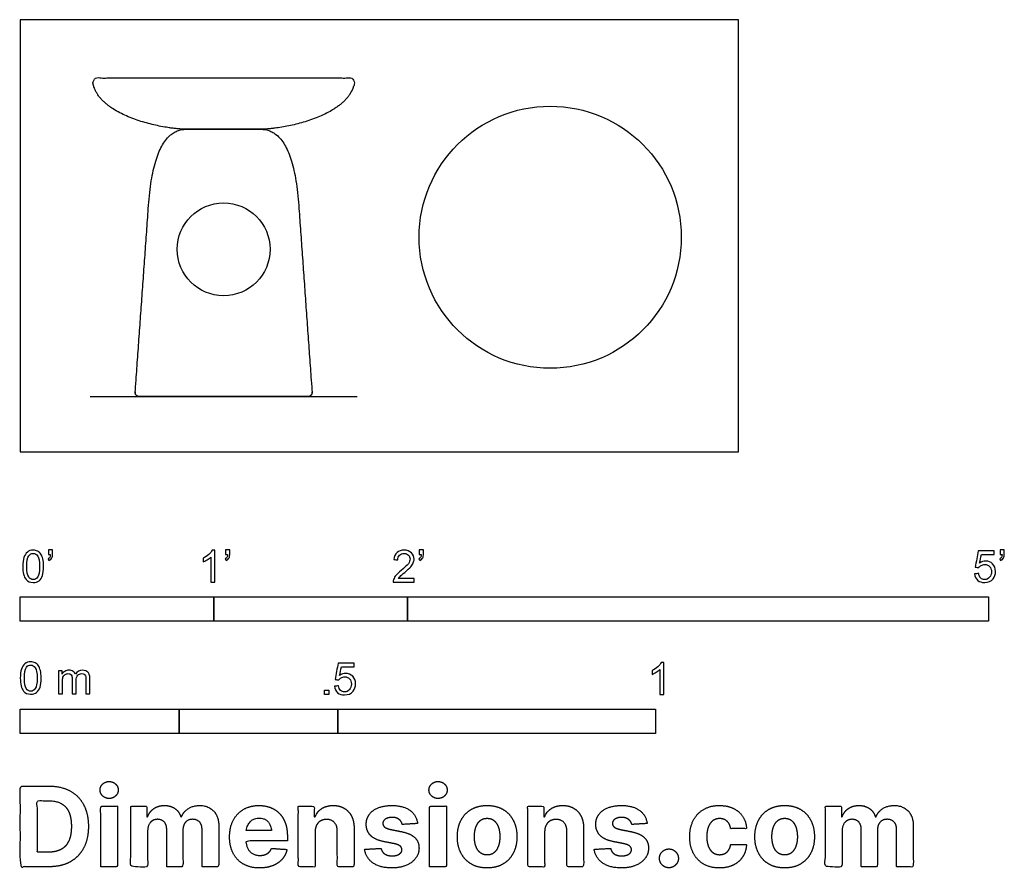
# Model space of a CAD drawing. Units: feet. Extents: x 0 to 5.08, y -2.15 to 2.23.
import ezdxf

# ---------------------------------------------------------------- set-up
doc = ezdxf.new("R2010")
doc.units = ezdxf.units.FT
doc.header["$MEASUREMENT"] = 0
for name, color, linetype, true_color in [('2D$AG-DIAGRAM', 7, 'Continuous', 0xfecc66), ('2D$AG-FURNITURE', 7, 'Continuous', 0x66ccff), ('2D$N-SYMB', 7, 'Continuous', 0x800040), ('2D$X-DIMENSIONS.COM', 7, 'Continuous', 0x800080), ('2D$X-VPRT', 6, 'Continuous', 0xff00ff)]:
    doc.layers.add(name, color=color, linetype=linetype, true_color=true_color)

msp = doc.modelspace()

# ---------------------------------------------------------------- linework, layer by layer
at = {"layer": '2D$AG-DIAGRAM'}
msp.add_lwpolyline([(0.361, 0.2848), (1.739, 0.2848)], dxfattribs=at)
at = {"layer": '2D$AG-FURNITURE'}
for centre, radius in [((2.7368, 1.1078), 0.6771), ((1.05, 1.0455), 0.2396)]:
    msp.add_circle(centre, radius, dxfattribs=at)
for points, weights, degree, knots in [([(1.2429, 1.6658), (1.3598, 1.6658), (1.6966, 1.731), (1.7252, 1.9065), (1.7261, 1.9126), (1.7245, 1.9186), (1.7205, 1.9233), (1.7164, 1.9281), (1.7108, 1.9307), (1.7046, 1.9307), (1.4864, 1.9307), (1.2682, 1.9307), (1.05, 1.9307), (0.8318, 1.9307), (0.6136, 1.9307), (0.3954, 1.9307), (0.3892, 1.9307), (0.3836, 1.9281), (0.3796, 1.9233), (0.3755, 1.9186), (0.3739, 1.9126), (0.3749, 1.9065), (0.4034, 1.731), (0.7402, 1.6658), (0.8571, 1.6658), (0.9214, 1.6658), (0.9857, 1.6658), (1.05, 1.6658), (1.1143, 1.6658), (1.1786, 1.6658), (1.2429, 1.6658)], [1, 1, 1, 1, 0.938459945902, 0.938459945902, 1, 0.938459945902, 0.938459945902, 1, 1, 1, 1, 1, 1, 1, 0.938459945902, 0.938459945902, 1, 0.938459945902, 0.938459945902, 1, 1, 1, 1, 1, 1, 1, 1, 1, 1], 3, [-0.792241, -0.792241, -0.792241, -0.792241, -0.033733, -0.033733, -0.033733, -0.015689, -0.015689, -0.015689, 0.002354, 0.002354, 0.002354, 0.656976, 0.656976, 0.656976, 1.311598, 1.311598, 1.311598, 1.329642, 1.329642, 1.329642, 1.347686, 1.347686, 1.347686, 2.106194, 2.106194, 2.106194, 2.299053, 2.299053, 2.299053, 2.491912, 2.491912, 2.491912, 2.491912]), ([(0.8571, 1.6658), (0.6904, 1.6658), (0.6622, 1.2712), (0.6277, 0.7892), (0.5933, 0.3072), (0.5926, 0.2981), (0.5988, 0.2915), (0.605, 0.2848), (0.614, 0.2848), (0.832, 0.2848), (1.05, 0.2848), (1.268, 0.2848), (1.486, 0.2848), (1.495, 0.2848), (1.5012, 0.2915), (1.5074, 0.2981), (1.5067, 0.3072), (1.4723, 0.7892), (1.4379, 1.2712), (1.4097, 1.6658), (1.2429, 1.6658), (1.05, 1.6658), (0.8571, 1.6658)], [1, 1, 1, 1, 1, 0.916908230245, 1, 0.916908230245, 1, 1, 1, 1, 1, 0.916908230245, 1, 0.916908230245, 1, 1, 1, 1, 1, 1, 1], 2, [0, 0, 0, 0.56239, 0.56239, 1.528914, 1.528914, 1.546019, 1.546019, 1.563125, 1.563125, 1.999083, 1.999083, 2.435041, 2.435041, 2.452147, 2.452147, 2.469252, 2.469252, 3.435776, 3.435776, 3.998166, 3.998166, 4.383884, 4.383884, 4.383884])]:
    msp.add_rational_spline(points, weights, degree=degree, knots=knots, dxfattribs=at)
at = {"layer": '2D$N-SYMB'}
for points in [[(0, -0.875), (0, -0.75), (1, -0.75), (1, -0.875)], [(1, -0.875), (1, -0.75), (2, -0.75), (2, -0.875)], [(2, -0.875), (2, -0.75), (5, -0.75), (5, -0.875)], [(1.5703, -1.2542), (1.5703, -1.2315), (1.593, -1.2315), (1.593, -1.2542)], [(0, -1.4554), (0, -1.3304), (0.8202, -1.3304), (0.8202, -1.4554)], [(0.8202, -1.4554), (0.8202, -1.3304), (1.6404, -1.3304), (1.6404, -1.4554)], [(1.6404, -1.4554), (1.6404, -1.3304), (3.2808, -1.3304), (3.2808, -1.4554)]]:
    msp.add_lwpolyline(points, close=True, dxfattribs=at)
for points, knots in [([(0.145, -0.5315), (0.145, -0.5236), (0.145, -0.5157), (0.145, -0.5077), (0.1522, -0.5077), (0.1595, -0.5077), (0.1667, -0.5077), (0.1667, -0.514), (0.1667, -0.5203), (0.1667, -0.5265), (0.1667, -0.5364), (0.1657, -0.5443), (0.1628, -0.5483), (0.1598, -0.5542), (0.1549, -0.5591), (0.1479, -0.5621), (0.1463, -0.5595), (0.1447, -0.5568), (0.143, -0.5542), (0.147, -0.5522), (0.1499, -0.5502), (0.1519, -0.5463), (0.1539, -0.5423), (0.1549, -0.5374), (0.1549, -0.5315), (0.1516, -0.5315), (0.1483, -0.5315), (0.145, -0.5315)], [0, 0, 0, 0, 1, 1, 1, 2, 2, 2, 3, 3, 3, 4, 4, 4, 5, 5, 5, 6, 6, 6, 7, 7, 7, 8, 8, 8, 9, 9, 9, 9]), ([(1.0603, -0.5315), (1.0603, -0.5236), (1.0603, -0.5157), (1.0603, -0.5077), (1.0675, -0.5077), (1.0748, -0.5077), (1.082, -0.5077), (1.082, -0.514), (1.082, -0.5203), (1.082, -0.5265), (1.082, -0.5364), (1.081, -0.5443), (1.0781, -0.5483), (1.0751, -0.5542), (1.0702, -0.5591), (1.0632, -0.5621), (1.0616, -0.5595), (1.06, -0.5568), (1.0583, -0.5542), (1.0623, -0.5522), (1.0652, -0.5502), (1.0672, -0.5463), (1.0692, -0.5423), (1.0702, -0.5374), (1.0702, -0.5315), (1.0669, -0.5315), (1.0636, -0.5315), (1.0603, -0.5315)], [0, 0, 0, 0, 1, 1, 1, 2, 2, 2, 3, 3, 3, 4, 4, 4, 5, 5, 5, 6, 6, 6, 7, 7, 7, 8, 8, 8, 9, 9, 9, 9]), ([(2.0603, -0.5315), (2.0603, -0.5236), (2.0603, -0.5157), (2.0603, -0.5077), (2.0675, -0.5077), (2.0748, -0.5077), (2.082, -0.5077), (2.082, -0.514), (2.082, -0.5203), (2.082, -0.5265), (2.082, -0.5364), (2.081, -0.5443), (2.0781, -0.5483), (2.0751, -0.5542), (2.0702, -0.5591), (2.0632, -0.5621), (2.0616, -0.5595), (2.06, -0.5568), (2.0583, -0.5542), (2.0623, -0.5522), (2.0652, -0.5502), (2.0672, -0.5463), (2.0692, -0.5423), (2.0702, -0.5374), (2.0702, -0.5315), (2.0669, -0.5315), (2.0636, -0.5315), (2.0603, -0.5315)], [0, 0, 0, 0, 1, 1, 1, 2, 2, 2, 3, 3, 3, 4, 4, 4, 5, 5, 5, 6, 6, 6, 7, 7, 7, 8, 8, 8, 9, 9, 9, 9]), ([(5.0603, -0.5315), (5.0603, -0.5236), (5.0603, -0.5157), (5.0603, -0.5077), (5.0675, -0.5077), (5.0748, -0.5077), (5.082, -0.5077), (5.082, -0.514), (5.082, -0.5203), (5.082, -0.5265), (5.082, -0.5364), (5.081, -0.5443), (5.0781, -0.5483), (5.0751, -0.5542), (5.0702, -0.5591), (5.0632, -0.5621), (5.0616, -0.5595), (5.06, -0.5568), (5.0583, -0.5542), (5.0623, -0.5522), (5.0652, -0.5502), (5.0672, -0.5463), (5.0692, -0.5423), (5.0702, -0.5374), (5.0702, -0.5315), (5.0669, -0.5315), (5.0636, -0.5315), (5.0603, -0.5315)], [0, 0, 0, 0, 1, 1, 1, 2, 2, 2, 3, 3, 3, 4, 4, 4, 5, 5, 5, 6, 6, 6, 7, 7, 7, 8, 8, 8, 9, 9, 9, 9]), ([(0.0126, -0.5927), (0.0126, -0.574), (0.0145, -0.5581), (0.0185, -0.5463), (0.0224, -0.5344), (0.0284, -0.5255), (0.0363, -0.5186), (0.0442, -0.5127), (0.0541, -0.5087), (0.0659, -0.5087), (0.0748, -0.5087), (0.0827, -0.5107), (0.0896, -0.5147), (0.0966, -0.5176), (0.1015, -0.5236), (0.1064, -0.5295), (0.1104, -0.5364), (0.1134, -0.5443), (0.1163, -0.5542), (0.1183, -0.5641), (0.1203, -0.5769), (0.1203, -0.5927), (0.1203, -0.6125), (0.1183, -0.6283), (0.1143, -0.6402), (0.1104, -0.652), (0.1045, -0.6609), (0.0966, -0.6678), (0.0887, -0.6738), (0.0788, -0.6757), (0.0659, -0.6757), (0.0501, -0.6757), (0.0383, -0.6718), (0.0294, -0.6599), (0.0185, -0.6461), (0.0126, -0.6244), (0.0126, -0.5927)], [0, 0, 0, 0, 1, 1, 1, 2, 2, 2, 3, 3, 3, 4, 4, 4, 5, 5, 5, 6, 6, 6, 7, 7, 7, 8, 8, 8, 9, 9, 9, 10, 10, 10, 11, 11, 11, 12, 12, 12, 12]), ([(0.0333, -0.5927), (0.0333, -0.6204), (0.0363, -0.6382), (0.0432, -0.6471), (0.0491, -0.656), (0.057, -0.6609), (0.0659, -0.6609), (0.0758, -0.6609), (0.0837, -0.656), (0.0896, -0.6471), (0.0956, -0.6382), (0.0995, -0.6204), (0.0995, -0.5927), (0.0995, -0.5661), (0.0956, -0.5483), (0.0896, -0.5394), (0.0837, -0.5305), (0.0758, -0.5255), (0.0659, -0.5255), (0.057, -0.5255), (0.0491, -0.5295), (0.0442, -0.5374), (0.0373, -0.5473), (0.0333, -0.5661), (0.0333, -0.5927)], [0, 0, 0, 0, 1, 1, 1, 2, 2, 2, 3, 3, 3, 4, 4, 4, 5, 5, 5, 6, 6, 6, 7, 7, 7, 8, 8, 8, 8]), ([(1.004, -0.6738), (0.9974, -0.6738), (0.9908, -0.6738), (0.9842, -0.6738), (0.9842, -0.6309), (0.9842, -0.5881), (0.9842, -0.5453), (0.9792, -0.5502), (0.9723, -0.5552), (0.9644, -0.5591), (0.9565, -0.5641), (0.9496, -0.568), (0.9437, -0.57), (0.9437, -0.5634), (0.9437, -0.5568), (0.9437, -0.5502), (0.9545, -0.5453), (0.9644, -0.5384), (0.9733, -0.5315), (0.9812, -0.5236), (0.9872, -0.5166), (0.9911, -0.5087), (0.9954, -0.5087), (0.9997, -0.5087), (1.004, -0.5087), (1.004, -0.5637), (1.004, -0.6188), (1.004, -0.6738)], [0, 0, 0, 0, 1, 1, 1, 2, 2, 2, 3, 3, 3, 4, 4, 4, 5, 5, 5, 6, 6, 6, 7, 7, 7, 8, 8, 8, 9, 9, 9, 9]), ([(2.0336, -0.655), (2.0336, -0.6613), (2.0336, -0.6675), (2.0336, -0.6738), (1.9977, -0.6738), (1.9618, -0.6738), (1.9259, -0.6738), (1.9249, -0.6698), (1.9259, -0.6649), (1.9279, -0.6599), (1.9308, -0.653), (1.9348, -0.6451), (1.9407, -0.6382), (1.9476, -0.6313), (1.9555, -0.6234), (1.9674, -0.6135), (1.9852, -0.5987), (1.997, -0.5868), (2.004, -0.5789), (2.0099, -0.57), (2.0128, -0.5621), (2.0128, -0.5542), (2.0128, -0.5463), (2.0099, -0.5394), (2.0049, -0.5344), (1.999, -0.5285), (1.9911, -0.5255), (1.9822, -0.5255), (1.9723, -0.5255), (1.9644, -0.5285), (1.9585, -0.5344), (1.9526, -0.5404), (1.9496, -0.5483), (1.9496, -0.5591), (1.9427, -0.5585), (1.9358, -0.5578), (1.9288, -0.5572), (1.9308, -0.5413), (1.9358, -0.5295), (1.9456, -0.5216), (1.9545, -0.5137), (1.9674, -0.5087), (1.9822, -0.5087), (1.998, -0.5087), (2.0109, -0.5137), (2.0198, -0.5226), (2.0296, -0.5315), (2.0336, -0.5423), (2.0336, -0.5552), (2.0336, -0.5611), (2.0326, -0.568), (2.0296, -0.574), (2.0267, -0.5809), (2.0227, -0.5868), (2.0168, -0.5947), (2.0099, -0.6016), (2, -0.6105), (1.9852, -0.6234), (1.9733, -0.6333), (1.9654, -0.6402), (1.9624, -0.6441), (1.9585, -0.6471), (1.9555, -0.651), (1.9536, -0.655), (1.9802, -0.655), (2.0069, -0.655), (2.0336, -0.655)], [0, 0, 0, 0, 1, 1, 1, 2, 2, 2, 3, 3, 3, 4, 4, 4, 5, 5, 5, 6, 6, 6, 7, 7, 7, 8, 8, 8, 9, 9, 9, 10, 10, 10, 11, 11, 11, 12, 12, 12, 13, 13, 13, 14, 14, 14, 15, 15, 15, 16, 16, 16, 17, 17, 17, 18, 18, 18, 19, 19, 19, 20, 20, 20, 21, 21, 21, 22, 22, 22, 22]), ([(4.9279, -0.6313), (4.9351, -0.6306), (4.9424, -0.63), (4.9496, -0.6293), (4.9506, -0.6402), (4.9545, -0.6471), (4.9605, -0.653), (4.9654, -0.658), (4.9723, -0.6609), (4.9812, -0.6609), (4.9901, -0.6609), (4.999, -0.657), (5.0059, -0.6491), (5.0119, -0.6421), (5.0158, -0.6323), (5.0158, -0.6204), (5.0158, -0.6085), (5.0119, -0.5997), (5.0059, -0.5927), (4.999, -0.5868), (4.9911, -0.5829), (4.9802, -0.5829), (4.9743, -0.5829), (4.9684, -0.5848), (4.9624, -0.5878), (4.9575, -0.5908), (4.9536, -0.5947), (4.9506, -0.5987), (4.9443, -0.598), (4.9381, -0.5973), (4.9318, -0.5967), (4.9371, -0.5684), (4.9424, -0.54), (4.9476, -0.5117), (4.975, -0.5117), (5.0023, -0.5117), (5.0296, -0.5117), (5.0296, -0.5183), (5.0296, -0.5249), (5.0296, -0.5315), (5.0076, -0.5315), (4.9855, -0.5315), (4.9634, -0.5315), (4.9605, -0.5463), (4.9575, -0.5611), (4.9545, -0.5759), (4.9644, -0.569), (4.9753, -0.5651), (4.9862, -0.5651), (5, -0.5651), (5.0119, -0.57), (5.0217, -0.5799), (5.0316, -0.5898), (5.0366, -0.6026), (5.0366, -0.6184), (5.0366, -0.6333), (5.0326, -0.6461), (5.0237, -0.657), (5.0138, -0.6708), (4.999, -0.6757), (4.9812, -0.6757), (4.9654, -0.6757), (4.9536, -0.6728), (4.9447, -0.6649), (4.9348, -0.656), (4.9298, -0.6451), (4.9279, -0.6313)], [0, 0, 0, 0, 1, 1, 1, 2, 2, 2, 3, 3, 3, 4, 4, 4, 5, 5, 5, 6, 6, 6, 7, 7, 7, 8, 8, 8, 9, 9, 9, 10, 10, 10, 11, 11, 11, 12, 12, 12, 13, 13, 13, 14, 14, 14, 15, 15, 15, 16, 16, 16, 17, 17, 17, 18, 18, 18, 19, 19, 19, 20, 20, 20, 21, 21, 21, 22, 22, 22, 22]), ([(0, -1.1696), (0, -1.1508), (0.002, -1.135), (0.0059, -1.1231), (0.0099, -1.1113), (0.0158, -1.1024), (0.0237, -1.0955), (0.0316, -1.0895), (0.0415, -1.0856), (0.0534, -1.0856), (0.0623, -1.0856), (0.0702, -1.0876), (0.0771, -1.0915), (0.084, -1.0945), (0.0889, -1.1004), (0.0939, -1.1063), (0.0978, -1.1133), (0.1008, -1.1212), (0.1038, -1.131), (0.1057, -1.1409), (0.1077, -1.1538), (0.1077, -1.1696), (0.1077, -1.1893), (0.1057, -1.2052), (0.1018, -1.217), (0.0978, -1.2289), (0.0919, -1.2378), (0.084, -1.2447), (0.0761, -1.2506), (0.0662, -1.2526), (0.0534, -1.2526), (0.0376, -1.2526), (0.0257, -1.2486), (0.0168, -1.2368), (0.0059, -1.2229), (0, -1.2012), (0, -1.1696)], [0, 0, 0, 0, 1, 1, 1, 2, 2, 2, 3, 3, 3, 4, 4, 4, 5, 5, 5, 6, 6, 6, 7, 7, 7, 8, 8, 8, 9, 9, 9, 10, 10, 10, 11, 11, 11, 12, 12, 12, 12]), ([(0.0208, -1.1696), (0.0208, -1.1973), (0.0237, -1.215), (0.0306, -1.2239), (0.0366, -1.2328), (0.0445, -1.2378), (0.0534, -1.2378), (0.0632, -1.2378), (0.0712, -1.2328), (0.0771, -1.2239), (0.083, -1.215), (0.087, -1.1973), (0.087, -1.1696), (0.087, -1.1429), (0.083, -1.1251), (0.0771, -1.1162), (0.0712, -1.1073), (0.0632, -1.1024), (0.0534, -1.1024), (0.0445, -1.1024), (0.0366, -1.1063), (0.0316, -1.1142), (0.0247, -1.1241), (0.0208, -1.1429), (0.0208, -1.1696)], [0, 0, 0, 0, 1, 1, 1, 2, 2, 2, 3, 3, 3, 4, 4, 4, 5, 5, 5, 6, 6, 6, 7, 7, 7, 8, 8, 8, 8]), ([(1.6226, -1.2117), (1.6295, -1.2111), (1.6365, -1.2104), (1.6434, -1.2097), (1.6454, -1.2206), (1.6483, -1.2275), (1.6543, -1.2335), (1.6602, -1.2384), (1.6671, -1.2414), (1.675, -1.2414), (1.6849, -1.2414), (1.6928, -1.2374), (1.6997, -1.2295), (1.7066, -1.2226), (1.7096, -1.2127), (1.7096, -1.2008), (1.7096, -1.189), (1.7066, -1.1801), (1.7007, -1.1732), (1.6938, -1.1672), (1.6849, -1.1633), (1.675, -1.1633), (1.6681, -1.1633), (1.6622, -1.1653), (1.6572, -1.1682), (1.6523, -1.1712), (1.6483, -1.1751), (1.6454, -1.1791), (1.6388, -1.1784), (1.6322, -1.1778), (1.6256, -1.1771), (1.6309, -1.1488), (1.6361, -1.1205), (1.6414, -1.0921), (1.6687, -1.0921), (1.6961, -1.0921), (1.7234, -1.0921), (1.7234, -1.0987), (1.7234, -1.1053), (1.7234, -1.1119), (1.7017, -1.1119), (1.6799, -1.1119), (1.6582, -1.1119), (1.6552, -1.1267), (1.6523, -1.1416), (1.6493, -1.1564), (1.6592, -1.1495), (1.6691, -1.1455), (1.6799, -1.1455), (1.6948, -1.1455), (1.7066, -1.1504), (1.7165, -1.1603), (1.7264, -1.1702), (1.7313, -1.1831), (1.7313, -1.1989), (1.7313, -1.2137), (1.7274, -1.2265), (1.7185, -1.2374), (1.7076, -1.2512), (1.6938, -1.2562), (1.675, -1.2562), (1.6602, -1.2562), (1.6483, -1.2532), (1.6384, -1.2453), (1.6295, -1.2364), (1.6236, -1.2255), (1.6226, -1.2117)], [0, 0, 0, 0, 1, 1, 1, 2, 2, 2, 3, 3, 3, 4, 4, 4, 5, 5, 5, 6, 6, 6, 7, 7, 7, 8, 8, 8, 9, 9, 9, 10, 10, 10, 11, 11, 11, 12, 12, 12, 13, 13, 13, 14, 14, 14, 15, 15, 15, 16, 16, 16, 17, 17, 17, 18, 18, 18, 19, 19, 19, 20, 20, 20, 21, 21, 21, 22, 22, 22, 22]), ([(3.3233, -1.2542), (3.3167, -1.2542), (3.3102, -1.2542), (3.3036, -1.2542), (3.3036, -1.2114), (3.3036, -1.1686), (3.3036, -1.1257), (3.2986, -1.1307), (3.2917, -1.1356), (3.2838, -1.1396), (3.2759, -1.1445), (3.269, -1.1485), (3.2631, -1.1504), (3.2631, -1.1439), (3.2631, -1.1373), (3.2631, -1.1307), (3.2739, -1.1257), (3.2838, -1.1188), (3.2927, -1.1119), (3.3006, -1.104), (3.3065, -1.0971), (3.3105, -1.0892), (3.3148, -1.0892), (3.3191, -1.0892), (3.3233, -1.0892), (3.3233, -1.1442), (3.3233, -1.1992), (3.3233, -1.2542)], [0, 0, 0, 0, 1, 1, 1, 2, 2, 2, 3, 3, 3, 4, 4, 4, 5, 5, 5, 6, 6, 6, 7, 7, 7, 8, 8, 8, 9, 9, 9, 9]), ([(0.1976, -1.2506), (0.1976, -1.2111), (0.1976, -1.1716), (0.1976, -1.132), (0.2036, -1.132), (0.2095, -1.132), (0.2154, -1.132), (0.2154, -1.1376), (0.2154, -1.1432), (0.2154, -1.1488), (0.2194, -1.1429), (0.2243, -1.138), (0.2303, -1.135), (0.2362, -1.131), (0.2431, -1.1291), (0.251, -1.1291), (0.2599, -1.1291), (0.2678, -1.131), (0.2727, -1.135), (0.2787, -1.1389), (0.2826, -1.1439), (0.2846, -1.1498), (0.2945, -1.136), (0.3063, -1.1291), (0.3222, -1.1291), (0.334, -1.1291), (0.3429, -1.133), (0.3488, -1.1389), (0.3558, -1.1459), (0.3587, -1.1557), (0.3587, -1.1696), (0.3587, -1.1966), (0.3587, -1.2236), (0.3587, -1.2506), (0.3521, -1.2506), (0.3455, -1.2506), (0.339, -1.2506), (0.339, -1.2259), (0.339, -1.2012), (0.339, -1.1765), (0.339, -1.1676), (0.338, -1.1627), (0.337, -1.1587), (0.335, -1.1548), (0.333, -1.1518), (0.3291, -1.1498), (0.3261, -1.1478), (0.3222, -1.1469), (0.3172, -1.1469), (0.3093, -1.1469), (0.3024, -1.1498), (0.2965, -1.1548), (0.2905, -1.1607), (0.2886, -1.1696), (0.2886, -1.1814), (0.2886, -1.2045), (0.2886, -1.2276), (0.2886, -1.2506), (0.2816, -1.2506), (0.2747, -1.2506), (0.2678, -1.2506), (0.2678, -1.2249), (0.2678, -1.1992), (0.2678, -1.1735), (0.2678, -1.1646), (0.2668, -1.1577), (0.2629, -1.1538), (0.2599, -1.1488), (0.254, -1.1469), (0.2471, -1.1469), (0.2411, -1.1469), (0.2362, -1.1478), (0.2312, -1.1518), (0.2263, -1.1548), (0.2233, -1.1587), (0.2204, -1.1646), (0.2184, -1.1706), (0.2174, -1.1785), (0.2174, -1.1893), (0.2174, -1.2098), (0.2174, -1.2302), (0.2174, -1.2506), (0.2108, -1.2506), (0.2042, -1.2506), (0.1976, -1.2506)], [0, 0, 0, 0, 1, 1, 1, 2, 2, 2, 3, 3, 3, 4, 4, 4, 5, 5, 5, 6, 6, 6, 7, 7, 7, 8, 8, 8, 9, 9, 9, 10, 10, 10, 11, 11, 11, 12, 12, 12, 13, 13, 13, 14, 14, 14, 15, 15, 15, 16, 16, 16, 17, 17, 17, 18, 18, 18, 19, 19, 19, 20, 20, 20, 21, 21, 21, 22, 22, 22, 23, 23, 23, 24, 24, 24, 25, 25, 25, 26, 26, 26, 27, 27, 27, 28, 28, 28, 28])]:
    msp.add_open_spline(points, degree=3, knots=knots, dxfattribs=at)
at = {"layer": '2D$X-DIMENSIONS.COM'}
for points, degree, knots in [([(0.1477, -2.1446), (0.2112, -2.1446), (0.2569, -2.1195), (0.3025, -2.0945), (0.327, -2.0477), (0.3516, -2.0009), (0.3516, -1.9358), (0.3516, -1.8709), (0.327, -1.8243), (0.3025, -1.7777), (0.2572, -1.7528), (0.2118, -1.7279), (0.1489, -1.7279), (0.0745, -1.7279), (0, -1.7279), (0, -1.9362), (0, -2.1446), (0.0739, -2.1446), (0.1477, -2.1446)], 2, [-15, -15, -15, -14, -14, -13, -13, -12, -12, -11, -11, -10, -10, -9, -9, -8, -8, -7, -7, -6, -6, -6]), ([(0.4588, -1.7918), (0.4781, -1.7918), (0.4918, -1.7789), (0.5056, -1.7659), (0.5056, -1.7478), (0.5056, -1.7299), (0.4918, -1.717), (0.4781, -1.7041), (0.4586, -1.7041), (0.4395, -1.7041), (0.4256, -1.717), (0.4118, -1.7299), (0.4118, -1.7478), (0.4118, -1.7659), (0.4256, -1.7789), (0.4395, -1.7918), (0.4588, -1.7918)], 2, [-8, -8, -8, -7, -7, -6, -6, -5, -5, -4, -4, -3, -3, -2, -2, -1, -1, 0, 0, 0]), ([(2.1576, -1.7918), (2.1769, -1.7918), (2.1907, -1.7789), (2.2044, -1.7659), (2.2044, -1.7478), (2.2044, -1.7299), (2.1907, -1.717), (2.1769, -1.7041), (2.1574, -1.7041), (2.1383, -1.7041), (2.1244, -1.717), (2.1106, -1.7299), (2.1106, -1.7478), (2.1106, -1.7659), (2.1244, -1.7789), (2.1383, -1.7918), (2.1576, -1.7918)], 2, [-8, -8, -8, -7, -7, -6, -6, -5, -5, -4, -4, -3, -3, -2, -2, -1, -1, 0, 0, 0]), ([(0.144, -2.0691), (0.1831, -2.0691), (0.2099, -2.0551), (0.2366, -2.0412), (0.2501, -2.0118), (0.2637, -1.9824), (0.2637, -1.9358), (0.2637, -1.8896), (0.2501, -1.8603), (0.2366, -1.831), (0.21, -1.8172), (0.1833, -1.8034), (0.1442, -1.8034), (0.1162, -1.8034), (0.0881, -1.8034), (0.0881, -1.9362), (0.0881, -2.0691), (0.1161, -2.0691), (0.144, -2.0691)], 2, [-7.813477, -7.813477, -7.813477, -6.813477, -6.813477, -5.813477, -5.813477, -4.813477, -4.813477, -3.813477, -3.813477, -2.813477, -2.813477, -1.813477, -1.813477, -1.543945, -1.543945, -0.268555, -0.268555, 0, 0, 0]), ([(0.415, -2.1446), (0.4584, -2.1446), (0.5017, -2.1446), (0.5017, -1.9883), (0.5017, -1.8321), (0.4584, -1.8321), (0.415, -1.8321), (0.415, -1.9883), (0.415, -2.1446)], 2, [-4, -4, -4, -3, -3, -2, -2, -1, -1, 0, 0, 0]), ([(0.6571, -1.8872), (0.6553, -1.8872), (0.6535, -1.8872), (0.6535, -1.8596), (0.6535, -1.8321), (0.6122, -1.8321), (0.5709, -1.8321), (0.5709, -1.9883), (0.5709, -2.1446), (0.6142, -2.1446), (0.6576, -2.1446), (0.6576, -2.0508), (0.6576, -1.957), (0.6576, -1.9397), (0.6643, -1.9268), (0.671, -1.9138), (0.6825, -1.9066), (0.694, -1.8994), (0.7084, -1.8994), (0.7298, -1.8994), (0.7429, -1.913), (0.756, -1.9267), (0.756, -1.9497), (0.756, -2.0471), (0.756, -2.1446), (0.798, -2.1446), (0.84, -2.1446), (0.84, -2.0491), (0.84, -1.9537), (0.84, -1.9293), (0.8533, -1.9144), (0.8665, -1.8994), (0.8901, -1.8994), (0.9108, -1.8994), (0.9247, -1.9124), (0.9385, -1.9254), (0.9385, -1.9515), (0.9385, -2.048), (0.9385, -2.1446), (0.9818, -2.1446), (1.025, -2.1446), (1.025, -2.0395), (1.025, -1.9344), (1.025, -1.8835), (0.9976, -1.8558), (0.9703, -1.828), (0.9265, -1.828), (0.8921, -1.828), (0.867, -1.8442), (0.8419, -1.8603), (0.8323, -1.8872), (0.8307, -1.8872), (0.8291, -1.8872), (0.8215, -1.8599), (0.799, -1.844), (0.7764, -1.828), (0.7442, -1.828), (0.7125, -1.828), (0.6897, -1.8439), (0.6669, -1.8597), (0.6571, -1.8872)], 2, [0, 0, 0, 0.017578, 0.017578, 0.282227, 0.282227, 0.678711, 0.678711, 2.178711, 2.178711, 2.594727, 2.594727, 3.495117, 3.495117, 4.495117, 4.495117, 5.495117, 5.495117, 6.495117, 6.495117, 7.495117, 7.495117, 8.495117, 8.495117, 9.495117, 9.495117, 10.495117, 10.495117, 11.495117, 11.495117, 12.495117, 12.495117, 13.495117, 13.495117, 14.495117, 14.495117, 15.495117, 15.495117, 16.495117, 16.495117, 17.495117, 17.495117, 18.495117, 18.495117, 19.495117, 19.495117, 20.495117, 20.495117, 21.495117, 21.495117, 22.495117, 22.495117, 23.495117, 23.495117, 24.495117, 24.495117, 25.495117, 25.495117, 26.495117, 26.495117, 27.495117, 27.495117, 27.495117]), ([(1.2358, -2.1507), (1.2744, -2.1507), (1.304, -2.1388), (1.3336, -2.1269), (1.3524, -2.1054), (1.3713, -2.0839), (1.3774, -2.055), (1.3373, -2.0524), (1.2972, -2.0497), (1.2927, -2.0615), (1.2842, -2.0697), (1.2756, -2.0778), (1.2636, -2.0819), (1.2516, -2.086), (1.2372, -2.086), (1.2154, -2.086), (1.1995, -2.0768), (1.1837, -2.0677), (1.175, -2.0508), (1.1664, -2.0339), (1.1664, -2.0105), (1.2728, -2.0105), (1.3792, -2.0105), (1.3792, -1.9986), (1.3792, -1.9867), (1.3792, -1.9468), (1.368, -1.917), (1.3568, -1.8872), (1.3368, -1.8675), (1.3167, -1.8477), (1.29, -1.8379), (1.2632, -1.828), (1.2323, -1.828), (1.1863, -1.828), (1.1522, -1.8483), (1.1182, -1.8687), (1.0994, -1.9051), (1.0807, -1.9415), (1.0807, -1.9897), (1.0807, -2.0392), (1.0994, -2.0753), (1.1182, -2.1114), (1.1529, -2.131), (1.1875, -2.1507), (1.2358, -2.1507)], 2, [-3, -3, -3, -1.999602, -1.999602, -0.999203, -0.999203, 0.001195, 0.001195, 1.001594, 1.001594, 2.001992, 2.001992, 3.00239, 3.00239, 4.002789, 4.002789, 5.003187, 5.003187, 6.003586, 6.003586, 7.003984, 7.003984, 7.810461, 7.810461, 8.810461, 8.810461, 9.810461, 9.810461, 10.810461, 10.810461, 11.810461, 11.810461, 12.810461, 12.810461, 13.810461, 13.810461, 14.810461, 14.810461, 15.810461, 15.810461, 16.810461, 16.810461, 17.810461, 17.810461, 18.810461, 18.810461, 18.810461]), ([(1.5224, -1.9639), (1.5226, -1.9438), (1.53, -1.9294), (1.5375, -1.9151), (1.5508, -1.9075), (1.5641, -1.9), (1.5816, -1.9), (1.6077, -1.9), (1.6225, -1.9162), (1.6374, -1.9324), (1.6372, -1.961), (1.6372, -2.0528), (1.6372, -2.1446), (1.6805, -2.1446), (1.7238, -2.1446), (1.7238, -2.0451), (1.7238, -1.9456), (1.7238, -1.9092), (1.7104, -1.8828), (1.697, -1.8565), (1.6728, -1.8422), (1.6486, -1.828), (1.616, -1.828), (1.5812, -1.828), (1.5568, -1.844), (1.5324, -1.8599), (1.522, -1.8872), (1.5202, -1.8872), (1.5184, -1.8872), (1.5184, -1.8596), (1.5184, -1.8321), (1.4771, -1.8321), (1.4358, -1.8321), (1.4358, -1.9883), (1.4358, -2.1446), (1.4791, -2.1446), (1.5224, -2.1446), (1.5224, -2.0542), (1.5224, -1.9639)], 2, [-32, -32, -32, -31, -31, -30, -30, -29, -29, -28, -28, -27, -27, -26, -26, -25, -25, -24, -24, -23, -23, -22, -22, -21, -21, -20, -20, -19, -19, -18, -18, -17, -17, -16, -16, -15, -15, -14, -14, -13, -13, -13]), ([(2.052, -1.9212), (2.0463, -1.878), (2.0122, -1.853), (1.9781, -1.828), (1.9189, -1.828), (1.8789, -1.828), (1.8491, -1.8398), (1.8193, -1.8516), (1.8029, -1.8734), (1.7865, -1.8951), (1.7865, -1.9252), (1.7865, -1.9602), (1.8088, -1.9828), (1.8311, -2.0054), (1.8768, -2.0146), (1.9039, -2.0199), (1.9309, -2.0253), (1.9513, -2.0294), (1.9611, -2.037), (1.9708, -2.0447), (1.971, -2.0565), (1.9708, -2.0705), (1.9569, -2.0793), (1.943, -2.0882), (1.9202, -2.0882), (1.897, -2.0882), (1.8821, -2.0783), (1.8673, -2.0685), (1.8634, -2.0495), (1.8208, -2.0518), (1.7782, -2.054), (1.7845, -2.0988), (1.8212, -2.1247), (1.8579, -2.1507), (1.92, -2.1507), (1.9607, -2.1507), (1.9919, -2.1377), (2.0231, -2.1248), (2.0411, -2.1016), (2.0591, -2.0784), (2.0591, -2.0477), (2.0591, -2.0139), (2.0367, -1.9932), (2.0144, -1.9724), (1.9688, -1.9631), (1.9405, -1.9574), (1.9122, -1.9517), (1.8905, -1.947), (1.8815, -1.9393), (1.8726, -1.9315), (1.8726, -1.9204), (1.8726, -1.9063), (1.8864, -1.8979), (1.9002, -1.8894), (1.9204, -1.8894), (1.9354, -1.8894), (1.9463, -1.8944), (1.9572, -1.8994), (1.9639, -1.9076), (1.9706, -1.9159), (1.9727, -1.9261), (2.0123, -1.9236), (2.052, -1.9212)], 2, [-45, -45, -45, -44, -44, -43, -43, -42, -42, -41, -41, -40, -40, -39, -39, -38, -38, -37, -37, -36, -36, -35, -35, -34, -34, -33, -33, -32, -32, -31, -31, -30, -30, -29, -29, -28, -28, -27, -27, -26, -26, -25, -25, -24, -24, -23, -23, -22, -22, -21, -21, -20, -20, -19, -19, -18, -18, -17, -17, -16, -16, -15, -15, -14, -14, -14]), ([(2.1139, -2.1446), (2.1572, -2.1446), (2.2005, -2.1446), (2.2005, -1.9883), (2.2005, -1.8321), (2.1572, -1.8321), (2.1139, -1.8321), (2.1139, -1.9883), (2.1139, -2.1446)], 2, [-4, -4, -4, -3, -3, -2, -2, -1, -1, 0, 0, 0]), ([(2.4109, -2.1507), (2.4583, -2.1507), (2.4928, -2.1304), (2.5273, -2.1102), (2.546, -2.0739), (2.5647, -2.0375), (2.5647, -1.9895), (2.5647, -1.9411), (2.546, -1.9048), (2.5273, -1.8685), (2.4928, -1.8482), (2.4583, -1.828), (2.4109, -1.828), (2.3635, -1.828), (2.329, -1.8482), (2.2945, -1.8685), (2.2758, -1.9048), (2.2571, -1.9411), (2.2571, -1.9895), (2.2571, -2.0375), (2.2758, -2.0739), (2.2945, -2.1102), (2.329, -2.1304), (2.3635, -2.1507), (2.4109, -2.1507)], 2, [-12, -12, -12, -11, -11, -10, -10, -9, -9, -8, -8, -7, -7, -6, -6, -5, -5, -4, -4, -3, -3, -2, -2, -1, -1, 0, 0, 0]), ([(2.7079, -1.9639), (2.7081, -1.9438), (2.7156, -1.9294), (2.723, -1.9151), (2.7363, -1.9075), (2.7496, -1.9), (2.7671, -1.9), (2.7932, -1.9), (2.808, -1.9162), (2.8229, -1.9324), (2.8227, -1.961), (2.8227, -2.0528), (2.8227, -2.1446), (2.866, -2.1446), (2.9093, -2.1446), (2.9093, -2.0451), (2.9093, -1.9456), (2.9093, -1.9092), (2.8959, -1.8828), (2.8825, -1.8565), (2.8583, -1.8422), (2.8341, -1.828), (2.8015, -1.828), (2.7667, -1.828), (2.7423, -1.844), (2.7179, -1.8599), (2.7075, -1.8872), (2.7057, -1.8872), (2.7039, -1.8872), (2.7039, -1.8596), (2.7039, -1.8321), (2.6626, -1.8321), (2.6213, -1.8321), (2.6213, -1.9883), (2.6213, -2.1446), (2.6646, -2.1446), (2.7079, -2.1446), (2.7079, -2.0542), (2.7079, -1.9639)], 2, [-32, -32, -32, -31, -31, -30, -30, -29, -29, -28, -28, -27, -27, -26, -26, -25, -25, -24, -24, -23, -23, -22, -22, -21, -21, -20, -20, -19, -19, -18, -18, -17, -17, -16, -16, -15, -15, -14, -14, -13, -13, -13]), ([(3.2375, -1.9212), (3.2318, -1.878), (3.1977, -1.853), (3.1637, -1.828), (3.1045, -1.828), (3.0644, -1.828), (3.0346, -1.8398), (3.0048, -1.8516), (2.9884, -1.8734), (2.972, -1.8951), (2.972, -1.9252), (2.972, -1.9602), (2.9943, -1.9828), (3.0166, -2.0054), (3.0623, -2.0146), (3.0894, -2.0199), (3.1165, -2.0253), (3.1368, -2.0294), (3.1466, -2.037), (3.1563, -2.0447), (3.1565, -2.0565), (3.1563, -2.0705), (3.1424, -2.0793), (3.1285, -2.0882), (3.1057, -2.0882), (3.0825, -2.0882), (3.0676, -2.0783), (3.0528, -2.0685), (3.0489, -2.0495), (3.0063, -2.0518), (2.9637, -2.054), (2.97, -2.0988), (3.0067, -2.1247), (3.0434, -2.1507), (3.1055, -2.1507), (3.1462, -2.1507), (3.1774, -2.1377), (3.2086, -2.1248), (3.2266, -2.1016), (3.2446, -2.0784), (3.2446, -2.0477), (3.2446, -2.0139), (3.2222, -1.9932), (3.1999, -1.9724), (3.1543, -1.9631), (3.126, -1.9574), (3.0977, -1.9517), (3.076, -1.947), (3.067, -1.9393), (3.0581, -1.9315), (3.0581, -1.9204), (3.0581, -1.9063), (3.0719, -1.8979), (3.0857, -1.8894), (3.1059, -1.8894), (3.1209, -1.8894), (3.1318, -1.8944), (3.1427, -1.8994), (3.1494, -1.9076), (3.1561, -1.9159), (3.1582, -1.9261), (3.1978, -1.9236), (3.2375, -1.9212)], 2, [-45, -45, -45, -44, -44, -43, -43, -42, -42, -41, -41, -40, -40, -39, -39, -38, -38, -37, -37, -36, -36, -35, -35, -34, -34, -33, -33, -32, -32, -31, -31, -30, -30, -29, -29, -28, -28, -27, -27, -26, -26, -25, -25, -24, -24, -23, -23, -22, -22, -21, -21, -20, -20, -19, -19, -18, -18, -17, -17, -16, -16, -15, -15, -14, -14, -14]), ([(3.611, -2.1507), (3.6528, -2.1507), (3.6833, -2.1354), (3.7138, -2.1201), (3.7312, -2.093), (3.7486, -2.0658), (3.7506, -2.03), (3.7097, -2.03), (3.6688, -2.03), (3.6664, -2.0465), (3.6585, -2.0582), (3.6507, -2.0699), (3.6388, -2.076), (3.6269, -2.0821), (3.6121, -2.0821), (3.5919, -2.0821), (3.5769, -2.0711), (3.5618, -2.0601), (3.5536, -2.0392), (3.5453, -2.0182), (3.5453, -1.9883), (3.5453, -1.9588), (3.5537, -1.9381), (3.562, -1.9173), (3.577, -1.9064), (3.5919, -1.8955), (3.6121, -1.8955), (3.6359, -1.8955), (3.6506, -1.9099), (3.6654, -1.9242), (3.6688, -1.9476), (3.7097, -1.9476), (3.7506, -1.9476), (3.7488, -1.9114), (3.7309, -1.8845), (3.713, -1.8577), (3.6823, -1.8428), (3.6515, -1.828), (3.6106, -1.828), (3.5632, -1.828), (3.5288, -1.8484), (3.4945, -1.8689), (3.4759, -1.9052), (3.4572, -1.9415), (3.4572, -1.9895), (3.4572, -2.0369), (3.4756, -2.0733), (3.4941, -2.1098), (3.5285, -2.1302), (3.563, -2.1507), (3.611, -2.1507)], 2, [-28, -28, -28, -27, -27, -26, -26, -25, -25, -24, -24, -23, -23, -22, -22, -21, -21, -20, -20, -19, -19, -18, -18, -17, -17, -16, -16, -15, -15, -14, -14, -13, -13, -12, -12, -11, -11, -10, -10, -9, -9, -8, -8, -7, -7, -6, -6, -5, -5, -4, -4, -3, -3, -3]), ([(3.9476, -2.1507), (3.995, -2.1507), (4.0294, -2.1304), (4.0639, -2.1102), (4.0826, -2.0739), (4.1014, -2.0375), (4.1014, -1.9895), (4.1014, -1.9411), (4.0826, -1.9048), (4.0639, -1.8685), (4.0294, -1.8482), (3.995, -1.828), (3.9476, -1.828), (3.9001, -1.828), (3.8657, -1.8482), (3.8312, -1.8685), (3.8125, -1.9048), (3.7937, -1.9411), (3.7937, -1.9895), (3.7937, -2.0375), (3.8125, -2.0739), (3.8312, -2.1102), (3.8657, -2.1304), (3.9001, -2.1507), (3.9476, -2.1507)], 2, [-12, -12, -12, -11, -11, -10, -10, -9, -9, -8, -8, -7, -7, -6, -6, -5, -5, -4, -4, -3, -3, -2, -2, -1, -1, 0, 0, 0]), ([(4.2442, -1.8872), (4.2424, -1.8872), (4.2405, -1.8872), (4.2405, -1.8596), (4.2405, -1.8321), (4.1992, -1.8321), (4.1579, -1.8321), (4.1579, -1.9883), (4.1579, -2.1446), (4.2013, -2.1446), (4.2446, -2.1446), (4.2446, -2.0508), (4.2446, -1.957), (4.2446, -1.9397), (4.2513, -1.9268), (4.258, -1.9138), (4.2695, -1.9066), (4.281, -1.8994), (4.2955, -1.8994), (4.3168, -1.8994), (4.3299, -1.913), (4.3431, -1.9267), (4.3431, -1.9497), (4.3431, -2.0471), (4.3431, -2.1446), (4.3851, -2.1446), (4.4271, -2.1446), (4.4271, -2.0491), (4.4271, -1.9537), (4.4271, -1.9293), (4.4403, -1.9144), (4.4535, -1.8994), (4.4771, -1.8994), (4.4979, -1.8994), (4.5117, -1.9124), (4.5256, -1.9254), (4.5256, -1.9515), (4.5256, -2.048), (4.5256, -2.1446), (4.5688, -2.1446), (4.612, -2.1446), (4.612, -2.0395), (4.612, -1.9344), (4.612, -1.8835), (4.5847, -1.8558), (4.5573, -1.828), (4.5135, -1.828), (4.4792, -1.828), (4.454, -1.8442), (4.4289, -1.8603), (4.4194, -1.8872), (4.4177, -1.8872), (4.4161, -1.8872), (4.4086, -1.8599), (4.386, -1.844), (4.3634, -1.828), (4.3313, -1.828), (4.2995, -1.828), (4.2767, -1.8439), (4.2539, -1.8597), (4.2442, -1.8872)], 2, [0, 0, 0, 0.017578, 0.017578, 0.282227, 0.282227, 0.678711, 0.678711, 2.178711, 2.178711, 2.594727, 2.594727, 3.495117, 3.495117, 4.495117, 4.495117, 5.495117, 5.495117, 6.495117, 6.495117, 7.495117, 7.495117, 8.495117, 8.495117, 9.495117, 9.495117, 10.495117, 10.495117, 11.495117, 11.495117, 12.495117, 12.495117, 13.495117, 13.495117, 14.495117, 14.495117, 15.495117, 15.495117, 16.495117, 16.495117, 17.495117, 17.495117, 18.495117, 18.495117, 19.495117, 19.495117, 20.495117, 20.495117, 21.495117, 21.495117, 22.495117, 22.495117, 23.495117, 23.495117, 24.495117, 24.495117, 25.495117, 25.495117, 26.495117, 26.495117, 27.495117, 27.495117, 27.495117]), ([(1.1667, -1.9577), (1.2104, -1.9577), (1.2541, -1.9577), (1.2978, -1.9577), (1.2973, -1.954), (1.296, -1.9462), (1.2922, -1.9331), (1.2872, -1.9221), (1.2812, -1.9138), (1.2748, -1.9068), (1.2651, -1.8997), (1.2511, -1.8943), (1.2366, -1.8925), (1.2231, -1.8932), (1.2118, -1.8957), (1.2022, -1.8998), (1.1938, -1.9055), (1.1837, -1.9151), (1.1756, -1.928), (1.1697, -1.9438), (1.1676, -1.9529), (1.1667, -1.9577)], 3, [3.537974, 3.537974, 3.537974, 3.537974, 3.871399, 3.871399, 3.871399, 3.936638, 4.007174, 4.106873, 4.150328, 4.195172, 4.28414, 4.383634, 4.49492, 4.585472, 4.661678, 4.72997, 4.79585, 4.860411, 4.993083, 5.070262, 5.154608, 5.154608, 5.154608, 5.154608]), ([(2.4113, -2.0835), (2.4329, -2.0835), (2.4473, -2.0712), (2.4618, -2.0589), (2.4692, -2.0375), (2.4766, -2.0162), (2.4766, -1.9889), (2.4766, -1.9617), (2.4692, -1.9403), (2.4618, -1.9189), (2.4473, -1.9065), (2.4329, -1.8941), (2.4113, -1.8941), (2.3895, -1.8941), (2.3748, -1.9065), (2.36, -1.9189), (2.3526, -1.9403), (2.3452, -1.9617), (2.3452, -1.9889), (2.3452, -2.0162), (2.3526, -2.0375), (2.36, -2.0589), (2.3748, -2.0712), (2.3895, -2.0835), (2.4113, -2.0835)], 2, [0, 0, 0, 1, 1, 2, 2, 3, 3, 4, 4, 5, 5, 6, 6, 7, 7, 8, 8, 9, 9, 10, 10, 11, 11, 12, 12, 12]), ([(3.948, -2.0835), (3.9695, -2.0835), (3.984, -2.0712), (3.9984, -2.0589), (4.0058, -2.0375), (4.0133, -2.0162), (4.0133, -1.9889), (4.0133, -1.9617), (4.0058, -1.9403), (3.9984, -1.9189), (3.984, -1.9065), (3.9695, -1.8941), (3.948, -1.8941), (3.9262, -1.8941), (3.9114, -1.9065), (3.8967, -1.9189), (3.8893, -1.9403), (3.8818, -1.9617), (3.8818, -1.9889), (3.8818, -2.0162), (3.8893, -2.0375), (3.8967, -2.0589), (3.9114, -2.0712), (3.9262, -2.0835), (3.948, -2.0835)], 2, [0, 0, 0, 1, 1, 2, 2, 3, 3, 4, 4, 5, 5, 6, 6, 7, 7, 8, 8, 9, 9, 10, 10, 11, 11, 12, 12, 12]), ([(3.35, -2.1498), (3.3632, -2.1498), (3.3742, -2.1432), (3.3852, -2.1366), (3.392, -2.1255), (3.3988, -2.1144), (3.3988, -2.101), (3.3988, -2.0811), (3.3842, -2.0668), (3.3695, -2.0526), (3.35, -2.0526), (3.3299, -2.0526), (3.3155, -2.0668), (3.3012, -2.0811), (3.3012, -2.101), (3.3012, -2.1212), (3.3155, -2.1355), (3.3299, -2.1498), (3.35, -2.1498)], 2, [-9, -9, -9, -8, -8, -7, -7, -6, -6, -5, -5, -4, -4, -3, -3, -2, -2, -1, -1, 0, 0, 0])]:
    msp.add_open_spline(points, degree=degree, knots=knots, dxfattribs=at)
at = {"layer": '2D$X-VPRT'}
msp.add_lwpolyline([(0, 0), (3.7094, 0), (3.7094, 2.2318), (0, 2.2318)], close=True, dxfattribs=at)

doc.saveas('drawing.dxf')
